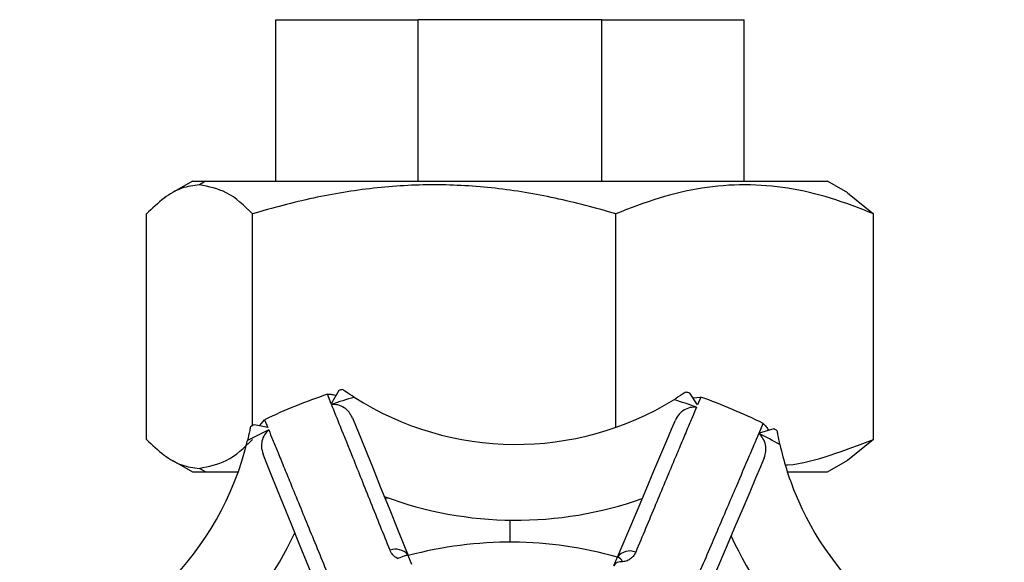
# Model space of a CAD drawing. Units: inches. Extents: x 0.4 to 11.3, y 0.5 to 8.4.
# Drawn here: x 1.7 to 2, y 5.5 to 5.7 of the extents above; entities that cross this region are included whole.
import ezdxf

# ---------------------------------------------------------------- set-up
doc = ezdxf.new("R2010")
doc.units = ezdxf.units.IN
doc.header["$MEASUREMENT"] = 0
doc.linetypes.add('SLD-Solid', pattern=[0])

msp = doc.modelspace()

# ---------------------------------------------------------------- linework, layer by layer
at = {"color": 7, "linetype": 'SLD-Solid', "lineweight": 25}
for p, q in [((1.801195363683814, 5.607945123839621), (1.801195363683814, 5.654820129002228)), ((1.801195363683814, 5.654820129002228), (1.842481645074502, 5.654820129002228)), ((1.842481645074502, 5.607945123839621), (1.842481645074502, 5.654820129002228)), ((1.895809029032012, 5.654820129002228), (1.842481645074502, 5.654820129002228)), ((1.895809029032012, 5.607945123839621), (1.895809029032012, 5.654820129002228)), ((1.895809029032012, 5.654820129002228), (1.937095328755821, 5.654820129002228)), ((1.937095328755821, 5.607945123839621), (1.937095328755821, 5.654820129002228)), ((1.776957858677541, 5.607945123839621), (1.771097676374866, 5.604561746258021)), ((1.776957858677541, 5.607945123839621), (1.780734995043739, 5.607945123839621)), ((1.780734995043739, 5.607945123839621), (1.77899675845733, 5.606898669261687)), ((1.780734995043739, 5.607945123839621), (1.961332852095216, 5.607945123839621)), ((1.967193107730377, 5.604561672925535), (1.961332852095216, 5.607945123839621)), ((1.967161061433912, 5.604565229551115), (1.974669574694926, 5.598502906250258)), ((1.76362111774471, 5.533012302803297), (1.76362111774471, 5.598502906250258)), ((1.794372399169949, 5.536999280078729), (1.794372399169949, 5.598502906250258)), ((1.89989665514474, 5.5365148823412), (1.89989665514474, 5.598502906250258)), ((1.974669574694926, 5.533012302803297), (1.974669574694926, 5.598502906250258)), ((1.817283814495325, 5.543348003404402), (1.816162799112056, 5.546134307883442)), ((1.819470680899124, 5.547212515427896), (1.817283814495325, 5.543348003404402)), ((1.923568858348095, 5.543081109820913), (1.921337937453217, 5.54639881816113)), ((1.922231127135013, 5.545070546838766), (1.924505754191661, 5.545311370723415)), ((1.924505754191661, 5.545311370723415), (1.923568858348095, 5.543081109820913)), ((1.796462063363303, 5.536953007279943), (1.797900205083101, 5.53873172339873)), ((1.797900205083101, 5.53873172339873), (1.798814734518379, 5.536492185936724)), ((1.941476248147066, 5.534869301351091), (1.942653821210309, 5.537632212767036)), ((1.945755235382507, 5.536055564313948), (1.941476248147066, 5.534869301351091)), ((1.974669574694926, 5.533012302803297), (1.967161061433912, 5.526950016168684)), ((1.77109760304238, 5.52695353612802), (1.776957858677541, 5.523570121880177)), ((1.961332852095216, 5.523570121880177), (1.967193034397891, 5.526953499461777)), ((1.776957858677541, 5.523570121880177), (1.780734995043739, 5.523570121880177)), ((1.780734995043739, 5.523570121880177), (1.77899675845733, 5.524616576458111)), ((1.780734995043739, 5.523570121880177), (1.790247116825563, 5.523570121880177)), ((1.949673133455948, 5.523570121880177), (1.961332852095216, 5.523570121880177))]:
    msp.add_line(p, q, dxfattribs=at)
at = {"color": 8, "linetype": 'SLD-Solid', "lineweight": 25}
for p, q in [((1.833923047277487, 5.515996782701371), (1.832853657964497, 5.515996782701371)), ((1.869145337053257, 5.50958151014448), (1.869145337053257, 5.503195130587149))]:
    msp.add_line(p, q, dxfattribs=at)
at = {"color": 7, "linetype": 'SLD-Solid', "lineweight": 25, "flags": 128}
for points in [[(1.82340559210936, 5.539305623435654), (1.824455273316687, 5.536715996684576), (1.825809834335349, 5.533374198622646), (1.827459081949766, 5.529305382292626), (1.829390622969773, 5.524540164007501), (1.831589937563103, 5.519114440019261), (1.834040415921635, 5.513068946523984), (1.836723651591334, 5.506449259661839), (1.839619459805377, 5.499305153857825)], [(1.798814734518379, 5.536492185936724), (1.795995888748593, 5.537044306225249), (1.794891318175353, 5.537260637059511)], [(1.900340463351163, 5.498843947519053), (1.903344455315458, 5.505943228840883), (1.906127936493779, 5.512521409515845), (1.908670007127562, 5.518528953449518), (1.910951417439182, 5.523920651164167), (1.912955154291843, 5.528655986461168), (1.91466600119466, 5.532699283085995), (1.916071198295037, 5.536020071390631), (1.917160112382475, 5.538593454996017)], [(1.813670191240209, 5.488786800366742), (1.810774383026166, 5.495930924503877), (1.808091147356466, 5.502550611366023), (1.805640650664813, 5.508596068195057), (1.803441372737726, 5.51402182884954), (1.801509831717719, 5.518787047134665), (1.79986056577018, 5.522855863464684), (1.798505986418397, 5.526197624860372), (1.79745630521107, 5.528787288277693)], [(1.942946601161423, 5.527682167710806), (1.941857687073985, 5.52510878410542), (1.940452526639851, 5.52178795913454), (1.938741643070791, 5.517744662509714), (1.936737942884373, 5.513009363878955), (1.93445649590651, 5.507617629498064), (1.931914425272727, 5.501610085564391), (1.929130980760649, 5.49503192322255), (1.926126952130111, 5.487932623567598)], [(1.840648626249692, 5.49676614485534), (1.840010175291799, 5.498341289992463), (1.839513732693412, 5.499565942511839)]]:
    msp.add_lwpolyline(points, dxfattribs=at)
at = {"color": 7, "linetype": 'SLD-Solid', "lineweight": 25}
for centre, radius, start, end in [((1.86914363851386, 5.389199050368404), 0.1656370864119232, 108.6545172508438, 115.4750249763871), ((1.869136312145284, 5.389224476928264), 0.1624402448164034, 106.1624800005923, 108.591205315862), ((1.8696092212828, 5.387698188460345), 0.1672085197012518, 107.078827449743, 107.4489768075822), ((1.870891394859753, 5.619067532834322), 0.08749996204799693, 237.5321284194622, 301.5974821000448), ((1.868200375509216, 5.386315430281866), 0.1686721329301746, 71.637090737284, 72.04815127116753), ((1.86914446128712, 5.389192833714888), 0.1656438105504039, 63.65470668688207, 70.47494767750212), ((1.86912671290576, 5.389138943466545), 0.1625301270216865, 70.53908252048065, 72.96647239961432), ((1.868258672022482, 5.39094449285184), 0.1636801230031603, 116.6305755875298, 117.0541760402338), ((1.869175164490568, 5.389135944321522), 0.1625372052841235, 115.5391734399887, 117.9664514839504), ((1.869127756041389, 5.38916029678813), 0.1625099577255954, 61.16314431655162, 63.59082780499921), ((1.869018383929551, 5.388961210534442), 0.1659074971164407, 62.07660342607565, 62.44964901860717), ((1.707835580537667, 5.552974134339368), 0.08750003724409793, 282.5321639939207, 346.5974755180096), ((2.032924309657921, 5.550504777601921), 0.0874999177722943, 192.5321023831457, 202.0647876374538), ((1.870891392436968, 5.619067582820221), 0.1095000112280698, 249.5692227812832, 289.5603960455338), ((2.032924320352449, 5.550504783897393), 0.08749993004847585, 202.064788827203, 256.5974966106436), ((1.707835583119545, 5.552974146205569), 0.1095000473962422, 294.5692225756383, 334.5603970459091), ((2.032924359500252, 5.550504849661094), 0.1095000092776938, 204.5692153178109, 244.5604043037362), ((1.869145374633194, 5.389195263911894), 0.1139998549094789, 74.11893239412944, 105.0107111056116), ((1.903924062945163, 5.496188800788359), 0.004460043745484542, 67.15076410212612, 143.4646565781301), ((1.900014675725618, 5.496991744562682), 0.001880636426465353, 16.43811082327783, 80.02417455438872)]:
    msp.add_arc(centre, radius, start, end, dxfattribs=at)
at = {"color": 8, "linetype": 'SLD-Solid', "lineweight": 25}
msp.add_arc((1.835996920277395, 5.496510490589259), 0.004641131833207463, 41.07259482718302, 111.0921051037699, dxfattribs=at)
at = {"color": 7, "linetype": 'SLD-Solid', "lineweight": 25}
for points, knots in [([(1.77899675845733, 5.606898669261687), (1.777251078151135, 5.606679072880645), (1.773562124412795, 5.606215024058019), (1.768352932598246, 5.602989218095075), (1.765284618126109, 5.600080098447317), (1.76362111774471, 5.598502906250258)], [0, 0, 0, 0, 0.2914291869756834, 0.6158451721889199, 1, 1, 1, 1]), ([(1.794372399169949, 5.598502906250258), (1.79200874221974, 5.60084823928096), (1.787670906206778, 5.605152446827691), (1.781709730569844, 5.606352511540777), (1.77899675845733, 5.606898669261687)], [0, 0, 0, 0, 0.5448931087173354, 1, 1, 1, 1]), ([(1.89989665514474, 5.598502906250258), (1.894031332830654, 5.600120692945208), (1.88250440724662, 5.603300076079661), (1.86487095233179, 5.606185605911831), (1.84720618071877, 5.607251535624644), (1.829517756625997, 5.606201911335527), (1.811816301546846, 5.603313514813237), (1.8002528284332, 5.600124587153795), (1.794372399169949, 5.598502906250258)], [0, 0, 0, 0, 0.1701918220530325, 0.3344724062487151, 0.4990607547655522, 0.6644723045630252, 0.8293724679871473, 1, 1, 1, 1]), ([(1.974669574694926, 5.598502906250258), (1.970529915451262, 5.600116611584867), (1.962461111437016, 5.603261960347965), (1.949921545788006, 5.606177487141427), (1.937334264789082, 5.607253577766962), (1.924729226548954, 5.60619389223011), (1.912141010822336, 5.603275178774922), (1.904046939935992, 5.600120491576946), (1.89989665514474, 5.598502906250258)], [0, 0, 0, 0, 0.1727223709544056, 0.3366612752584046, 0.4990759248121607, 0.6622938375337627, 0.8268390813872978, 1, 1, 1, 1]), ([(1.816162799112056, 5.546134307883442), (1.816588474593668, 5.546141746040743), (1.817439813767947, 5.546156622149351), (1.818253549629451, 5.545905956427781), (1.818660411926087, 5.545780625302546)], [0, 0, 0, 0, 0.5000069237652334, 1, 1, 1, 1]), ([(1.823919084510786, 5.545244454829767), (1.823082502259643, 5.545786859071304), (1.821932050082868, 5.546532763182365), (1.820808705104937, 5.547318673817862), (1.82050223064924, 5.547533088391276)], [0, 0, 0, 0, 0.7271769031616815, 1, 1, 1, 1]), ([(1.920188084069754, 5.54677589380512), (1.919878398687231, 5.54656616195374), (1.91874325774424, 5.545797397184764), (1.917581606990853, 5.545069066345703), (1.916736873938428, 5.544539436307534)], [0, 0, 0, 0, 0.2728166792290977, 1, 1, 1, 1]), ([(1.834326724280843, 5.500840681119283), (1.833401165764256, 5.503158787435915), (1.831555563718417, 5.507781187515195), (1.828810761271445, 5.514639270931179), (1.826145121291566, 5.521289650963302), (1.823193975370798, 5.528644486818887), (1.820277587353034, 5.535901574323785), (1.818208317457859, 5.541048546189034), (1.817348108752592, 5.543188175250751)], [0, 0, 0, 0, 0.1641261563715808, 0.3272743587213303, 0.4857246828871114, 0.6352372321765548, 0.8483657888365274, 1, 1, 1, 1]), ([(1.82340559210936, 5.539305623435654), (1.823113126278115, 5.539878356380748), (1.822528137047851, 5.541023935005337), (1.821035551442659, 5.542313095116521), (1.819257757004152, 5.543135955832033), (1.817971059459561, 5.543171140635197), (1.817348108752592, 5.543188175250751)], [0, 0, 0, 0, 0.2499339208246737, 0.4999170376160623, 0.7578863531139926, 1, 1, 1, 1]), ([(1.923275858399522, 5.542383571212271), (1.922883148240196, 5.541448160408787), (1.921991286805794, 5.539323802784871), (1.920510368583512, 5.535795290988906), (1.918758097897821, 5.531620514930082), (1.915693376081075, 5.524313234237791), (1.911295698449097, 5.513815717720952), (1.9075736417071, 5.504895047630976), (1.905655931946416, 5.500298864045067)], [0, 0, 0, 0, 0.06670787393327952, 0.1514964120977404, 0.2516209399623967, 0.3644173475818112, 0.6725296950712133, 0.9999999999999999, 0.9999999999999999, 0.9999999999999999, 0.9999999999999999]), ([(1.923275858399522, 5.542383571212271), (1.92265286747889, 5.542376106735432), (1.921366043345644, 5.542360688422547), (1.919643237055691, 5.54159385475942), (1.91811559365115, 5.540357996249345), (1.91750170887656, 5.53922430054534), (1.917160112382475, 5.538593454996017)], [0, 0, 0, 0, 0.242080511595744, 0.5000314357615991, 0.7217922389259424, 0.9999999999999999, 0.9999999999999999, 0.9999999999999999, 0.9999999999999999]), ([(1.79381158898181, 5.536714236704908), (1.793740903167637, 5.536346938988927), (1.79348181594958, 5.535000669662538), (1.79317541535238, 5.533664241716355), (1.792952608904821, 5.532692426498536)], [0, 0, 0, 0, 0.2728263273785109, 1, 1, 1, 1]), ([(1.942653821210309, 5.537632212767036), (1.942960058464774, 5.537336470313366), (1.943572538327639, 5.53674498023557), (1.943970727413848, 5.535992359643488), (1.944169823697318, 5.535616046057966)], [0, 0, 0, 0, 0.4999956292974397, 1, 1, 1, 1]), ([(1.799100804547007, 5.535791750694878), (1.798665589529266, 5.535345992972575), (1.797766605704969, 5.534425232048502), (1.797090599911504, 5.532664870747116), (1.796884260131459, 5.530710751394953), (1.79725178832479, 5.529474962556587), (1.79745630521107, 5.528787288277693)], [0, 0, 0, 0, 0.2420632276941919, 0.5000078519433333, 0.7217714473596216, 1, 1, 1, 1]), ([(1.799100804547007, 5.535791750694878), (1.799484545394995, 5.534852636865917), (1.800356045037614, 5.532719850193327), (1.801803890483031, 5.529177634735009), (1.803516888863155, 5.524986581412059), (1.806516838428082, 5.517652464664312), (1.810830030762993, 5.507119955903456), (1.814506019413879, 5.498180199484768), (1.816399993038639, 5.493574183395818)], [0, 0, 0, 0, 0.06670712600999645, 0.1514960859201195, 0.2516211874521447, 0.3644171698224067, 0.672529697169662, 1, 1, 1, 1]), ([(1.923470189487926, 5.492760926123969), (1.924454869813708, 5.495054546089339), (1.926418363735489, 5.499628120622067), (1.929326926053343, 5.506418375979752), (1.932144569303587, 5.513005783184139), (1.935258392714375, 5.5202932267573), (1.938327711104436, 5.527486957463142), (1.940504009498985, 5.532589597251221), (1.941408708927285, 5.534710793182192)], [0, 0, 0, 0, 0.1641263918083677, 0.3272749178403856, 0.4857251355293988, 0.6352370122987122, 0.8483659836054279, 1, 1, 1, 1]), ([(1.942946601161423, 5.527682167710806), (1.943144777465652, 5.528293920909839), (1.943541179371145, 5.529517579483612), (1.943397389668837, 5.53148456448984), (1.942722182298279, 5.53332356280159), (1.941837174240219, 5.534258267754375), (1.941408708927285, 5.534710793182192)], [0, 0, 0, 0, 0.2499213454545279, 0.4999048597007127, 0.7578853448472285, 1, 1, 1, 1]), ([(1.947509128454718, 5.53151848339336), (1.947301107197412, 5.532493567139595), (1.947015040720208, 5.533834481889733), (1.94677641107983, 5.535184514813009), (1.946711307671212, 5.53555283345487)], [0, 0, 0, 0, 0.7271780298752419, 0.9999999999999999, 0.9999999999999999, 0.9999999999999999, 0.9999999999999999]), ([(1.76362111774471, 5.533012302803297), (1.765284548047349, 5.531435231563198), (1.768352844141055, 5.52852622989489), (1.773561861724065, 5.525300082640043), (1.777250979715372, 5.524836129951209), (1.77899675845733, 5.524616576458111)], [0, 0, 0, 0, 0.3841336338518019, 0.7085573265909572, 1, 1, 1, 1]), ([(1.77899675845733, 5.524616576458111), (1.781709731099814, 5.525162719813884), (1.787670912012702, 5.526362753790323), (1.792008743386169, 5.530666965922803), (1.794372399169949, 5.533012302803297)], [0, 0, 0, 0, 0.455106577392881, 0.9999999999999999, 0.9999999999999999, 0.9999999999999999, 0.9999999999999999]), ([(1.949357107106711, 5.525584565275822), (1.949489871682286, 5.525594878665892), (1.953838876714477, 5.525932717167744), (1.962411735101868, 5.528377201777439), (1.970514719463975, 5.531441212433166), (1.974669574694926, 5.533012302803297)], [0, 0, 0, 0, 0.01511090643078008, 0.494992040036793, 1, 1, 1, 1]), ([(1.836458041326353, 5.498483188353241), (1.835984950236785, 5.498790081016913), (1.835064017996138, 5.499387486790615), (1.834567955202, 5.500365218763845), (1.834326724280843, 5.500840681119283)], [0, 0, 0, 0, 0.5137089013579957, 1, 1, 1, 1]), ([(1.836458041326353, 5.498483188353241), (1.837027637025397, 5.498687734461296), (1.838044675927688, 5.499052960795614), (1.839064891794284, 5.499409211213145), (1.839513732693412, 5.499565942511839)], [0, 0, 0, 0, 0.5600530105192623, 0.9999999999999999, 0.9999999999999999, 0.9999999999999999, 0.9999999999999999]), ([(1.905655931946416, 5.500298864045067), (1.905480979257633, 5.499953090535543), (1.905124115878443, 5.499247791840787), (1.904247857924142, 5.498392275215878), (1.903136747868652, 5.497724023405518), (1.902266913124192, 5.497591996600367), (1.901818442944083, 5.497523926101387)], [0, 0, 0, 0, 0.2323855158600186, 0.4740131805987771, 0.7288112424404785, 1, 1, 1, 1]), ([(1.899272852350963, 5.49632083333295), (1.899427209378338, 5.496686438770389), (1.899693805849748, 5.49731789119732), (1.900026947668073, 5.498107859172433), (1.900228363408802, 5.498583337418684), (1.90031837925733, 5.498792606387299), (1.900340463351163, 5.498843947519053)], [0, 0, 0, 0, 0.434560604715664, 0.7505477774558057, 0.9388004848078949, 1, 1, 1, 1]), ([(1.901818442944083, 5.497523926101387), (1.901291109683531, 5.497498845826669), (1.900518216560248, 5.497462086582924), (1.899634207219293, 5.49693163482318), (1.89939117696327, 5.496520838524142), (1.899272852350963, 5.49632083333295)], [0, 0, 0, 0, 0.5242464993794559, 0.7683689700364679, 1, 1, 1, 1])]:
    msp.add_open_spline(points, degree=3, knots=knots, dxfattribs=at)

doc.saveas('drawing.dxf')
